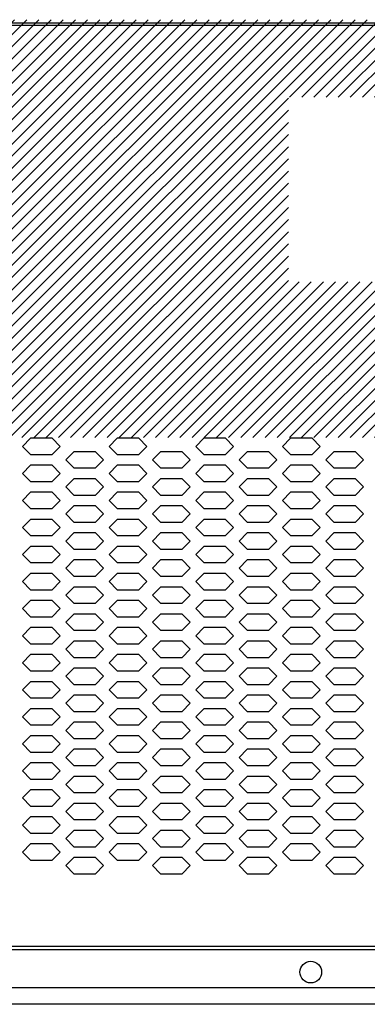
# Model space of a CAD drawing. Extents: x 36864 to 215784, y 5609 to 42115.
# Drawn here: x 206367 to 206495, y 39773 to 40137 of the extents above; entities that cross this region are included whole.
import ezdxf

# ---------------------------------------------------------------- set-up
doc = ezdxf.new("R2010")
doc.units = 0
doc.layers.get('0').update_dxf_attribs({"linetype": 'CONTINUOUS'})
for name, color, linetype in [('20_SUPERFICI', 7, 'CONTINUOUS'), ('430121921_new_view_5_BL1', 7, 'CONTINUOUS'), ('430122550_new_view_5_BL6', 7, 'CONTINUOUS'), ('DISEGNO', 7, 'CONTINUOUS')]:
    doc.layers.add(name, color=color, linetype=linetype)

# ---------------------------------------------------------------- blocks, each defined once
blk = doc.blocks.new('A$C6CBB03CE')
for p, q in [((1257.2, 429.6), (10, 429.6)), ((10, 88.4), (1257.2, 88.4))]:
    blk.add_line(p, q)
at = {"layer": '20_SUPERFICI', "color": 3, "linetype": 'Continuous'}
for p, q in [((349.6, 276.12), (346.6, 273.12)), ((346.6, 273.12), (349.6, 270.12)), ((357.6, 276.12), (349.6, 276.12)), ((360.6, 273.12), (357.6, 276.12)), ((357.6, 270.12), (360.6, 273.12)), ((381.6, 276.12), (378.6, 273.12)), ((378.6, 273.12), (381.6, 270.12)), ((389.6, 276.12), (381.6, 276.12)), ((392.6, 273.12), (389.6, 276.12)), ((389.6, 270.12), (392.6, 273.12)), ((413.6, 276.12), (410.6, 273.12)), ((410.6, 273.12), (413.6, 270.12)), ((421.6, 276.12), (413.6, 276.12)), ((424.6, 273.12), (421.6, 276.12)), ((421.6, 270.12), (424.6, 273.12)), ((445.6, 276.12), (442.6, 273.12)), ((442.6, 273.12), (445.6, 270.12)), ((453.6, 276.12), (445.6, 276.12)), ((456.6, 273.12), (453.6, 276.12)), ((453.6, 270.12), (456.6, 273.12)), ((349.6, 270.12), (357.6, 270.12)), ((365.6, 271.12), (362.6, 268.12)), ((373.6, 271.12), (365.6, 271.12)), ((376.6, 268.12), (373.6, 271.12)), ((381.6, 270.12), (389.6, 270.12)), ((397.6, 271.12), (394.6, 268.12)), ((405.6, 271.12), (397.6, 271.12)), ((408.6, 268.12), (405.6, 271.12)), ((413.6, 270.12), (421.6, 270.12)), ((429.6, 271.12), (426.6, 268.12)), ((437.6, 271.12), (429.6, 271.12)), ((440.6, 268.12), (437.6, 271.12)), ((445.6, 270.12), (453.6, 270.12)), ((461.6, 271.12), (458.6, 268.12)), ((469.6, 271.12), (461.6, 271.12)), ((472.6, 268.12), (469.6, 271.12)), ((349.6, 266.12), (346.6, 263.12)), ((357.6, 266.12), (349.6, 266.12)), ((360.6, 263.12), (357.6, 266.12)), ((362.6, 268.12), (365.6, 265.12)), ((373.6, 265.12), (376.6, 268.12)), ((381.6, 266.12), (378.6, 263.12)), ((389.6, 266.12), (381.6, 266.12)), ((392.6, 263.12), (389.6, 266.12)), ((394.6, 268.12), (397.6, 265.12)), ((405.6, 265.12), (408.6, 268.12)), ((413.6, 266.12), (410.6, 263.12)), ((421.6, 266.12), (413.6, 266.12)), ((424.6, 263.12), (421.6, 266.12)), ((426.6, 268.12), (429.6, 265.12)), ((437.6, 265.12), (440.6, 268.12)), ((445.6, 266.12), (442.6, 263.12)), ((453.6, 266.12), (445.6, 266.12)), ((456.6, 263.12), (453.6, 266.12)), ((458.6, 268.12), (461.6, 265.12)), ((469.6, 265.12), (472.6, 268.12)), ((346.6, 263.12), (349.6, 260.12)), ((357.6, 260.12), (360.6, 263.12)), ((365.6, 265.12), (373.6, 265.12)), ((378.6, 263.12), (381.6, 260.12)), ((389.6, 260.12), (392.6, 263.12)), ((397.6, 265.12), (405.6, 265.12)), ((410.6, 263.12), (413.6, 260.12)), ((421.6, 260.12), (424.6, 263.12)), ((429.6, 265.12), (437.6, 265.12)), ((442.6, 263.12), (445.6, 260.12)), ((453.6, 260.12), (456.6, 263.12)), ((461.6, 265.12), (469.6, 265.12)), ((349.6, 260.12), (357.6, 260.12)), ((365.6, 261.12), (362.6, 258.12)), ((373.6, 261.12), (365.6, 261.12)), ((376.6, 258.12), (373.6, 261.12)), ((381.6, 260.12), (389.6, 260.12)), ((397.6, 261.12), (394.6, 258.12)), ((405.6, 261.12), (397.6, 261.12)), ((408.6, 258.12), (405.6, 261.12)), ((413.6, 260.12), (421.6, 260.12)), ((429.6, 261.12), (426.6, 258.12)), ((437.6, 261.12), (429.6, 261.12)), ((440.6, 258.12), (437.6, 261.12)), ((445.6, 260.12), (453.6, 260.12)), ((461.6, 261.12), (458.6, 258.12)), ((469.6, 261.12), (461.6, 261.12)), ((472.6, 258.12), (469.6, 261.12)), ((349.6, 256.12), (346.6, 253.12)), ((357.6, 256.12), (349.6, 256.12)), ((360.6, 253.12), (357.6, 256.12)), ((362.6, 258.12), (365.6, 255.12)), ((365.6, 255.12), (373.6, 255.12)), ((373.6, 255.12), (376.6, 258.12)), ((381.6, 256.12), (378.6, 253.12)), ((389.6, 256.12), (381.6, 256.12)), ((392.6, 253.12), (389.6, 256.12)), ((394.6, 258.12), (397.6, 255.12)), ((397.6, 255.12), (405.6, 255.12)), ((405.6, 255.12), (408.6, 258.12)), ((413.6, 256.12), (410.6, 253.12)), ((421.6, 256.12), (413.6, 256.12)), ((424.6, 253.12), (421.6, 256.12)), ((426.6, 258.12), (429.6, 255.12)), ((429.6, 255.12), (437.6, 255.12)), ((437.6, 255.12), (440.6, 258.12)), ((445.6, 256.12), (442.6, 253.12)), ((453.6, 256.12), (445.6, 256.12)), ((456.6, 253.12), (453.6, 256.12)), ((458.6, 258.12), (461.6, 255.12)), ((461.6, 255.12), (469.6, 255.12)), ((469.6, 255.12), (472.6, 258.12)), ((346.6, 253.12), (349.6, 250.12)), ((357.6, 250.12), (360.6, 253.12)), ((378.6, 253.12), (381.6, 250.12)), ((389.6, 250.12), (392.6, 253.12)), ((410.6, 253.12), (413.6, 250.12)), ((421.6, 250.12), (424.6, 253.12)), ((442.6, 253.12), (445.6, 250.12)), ((453.6, 250.12), (456.6, 253.12)), ((349.6, 250.12), (357.6, 250.12)), ((365.6, 251.12), (362.6, 248.12)), ((362.6, 248.12), (365.6, 245.12)), ((373.6, 251.12), (365.6, 251.12)), ((376.6, 248.12), (373.6, 251.12)), ((373.6, 245.12), (376.6, 248.12)), ((381.6, 250.12), (389.6, 250.12)), ((397.6, 251.12), (394.6, 248.12)), ((394.6, 248.12), (397.6, 245.12)), ((405.6, 251.12), (397.6, 251.12)), ((408.6, 248.12), (405.6, 251.12)), ((405.6, 245.12), (408.6, 248.12)), ((413.6, 250.12), (421.6, 250.12)), ((429.6, 251.12), (426.6, 248.12)), ((426.6, 248.12), (429.6, 245.12)), ((437.6, 251.12), (429.6, 251.12)), ((440.6, 248.12), (437.6, 251.12)), ((437.6, 245.12), (440.6, 248.12)), ((445.6, 250.12), (453.6, 250.12)), ((461.6, 251.12), (458.6, 248.12)), ((458.6, 248.12), (461.6, 245.12)), ((469.6, 251.12), (461.6, 251.12)), ((472.6, 248.12), (469.6, 251.12)), ((469.6, 245.12), (472.6, 248.12)), ((349.6, 246.12), (346.6, 243.12)), ((357.6, 246.12), (349.6, 246.12)), ((360.6, 243.12), (357.6, 246.12)), ((365.6, 245.12), (373.6, 245.12)), ((381.6, 246.12), (378.6, 243.12)), ((389.6, 246.12), (381.6, 246.12)), ((392.6, 243.12), (389.6, 246.12)), ((397.6, 245.12), (405.6, 245.12)), ((413.6, 246.12), (410.6, 243.12)), ((421.6, 246.12), (413.6, 246.12)), ((424.6, 243.12), (421.6, 246.12)), ((429.6, 245.12), (437.6, 245.12)), ((445.6, 246.12), (442.6, 243.12)), ((453.6, 246.12), (445.6, 246.12)), ((456.6, 243.12), (453.6, 246.12)), ((461.6, 245.12), (469.6, 245.12)), ((346.6, 243.12), (349.6, 240.12)), ((357.6, 240.12), (360.6, 243.12)), ((365.6, 241.12), (362.6, 238.12)), ((373.6, 241.12), (365.6, 241.12)), ((376.6, 238.12), (373.6, 241.12)), ((378.6, 243.12), (381.6, 240.12)), ((389.6, 240.12), (392.6, 243.12)), ((397.6, 241.12), (394.6, 238.12)), ((405.6, 241.12), (397.6, 241.12)), ((408.6, 238.12), (405.6, 241.12)), ((410.6, 243.12), (413.6, 240.12)), ((421.6, 240.12), (424.6, 243.12)), ((429.6, 241.12), (426.6, 238.12)), ((437.6, 241.12), (429.6, 241.12)), ((440.6, 238.12), (437.6, 241.12)), ((442.6, 243.12), (445.6, 240.12)), ((453.6, 240.12), (456.6, 243.12)), ((461.6, 241.12), (458.6, 238.12)), ((469.6, 241.12), (461.6, 241.12)), ((472.6, 238.12), (469.6, 241.12)), ((349.6, 240.12), (357.6, 240.12)), ((362.6, 238.12), (365.6, 235.12)), ((373.6, 235.12), (376.6, 238.12)), ((381.6, 240.12), (389.6, 240.12)), ((394.6, 238.12), (397.6, 235.12)), ((405.6, 235.12), (408.6, 238.12)), ((413.6, 240.12), (421.6, 240.12)), ((426.6, 238.12), (429.6, 235.12)), ((437.6, 235.12), (440.6, 238.12)), ((445.6, 240.12), (453.6, 240.12)), ((458.6, 238.12), (461.6, 235.12)), ((469.6, 235.12), (472.6, 238.12)), ((349.6, 236.12), (346.6, 233.12)), ((346.6, 233.12), (349.6, 230.12)), ((357.6, 236.12), (349.6, 236.12)), ((360.6, 233.12), (357.6, 236.12)), ((357.6, 230.12), (360.6, 233.12)), ((365.6, 235.12), (373.6, 235.12)), ((381.6, 236.12), (378.6, 233.12)), ((378.6, 233.12), (381.6, 230.12)), ((389.6, 236.12), (381.6, 236.12)), ((392.6, 233.12), (389.6, 236.12)), ((389.6, 230.12), (392.6, 233.12)), ((397.6, 235.12), (405.6, 235.12)), ((413.6, 236.12), (410.6, 233.12)), ((410.6, 233.12), (413.6, 230.12)), ((421.6, 236.12), (413.6, 236.12)), ((424.6, 233.12), (421.6, 236.12)), ((421.6, 230.12), (424.6, 233.12)), ((429.6, 235.12), (437.6, 235.12)), ((445.6, 236.12), (442.6, 233.12)), ((442.6, 233.12), (445.6, 230.12)), ((453.6, 236.12), (445.6, 236.12)), ((456.6, 233.12), (453.6, 236.12)), ((453.6, 230.12), (456.6, 233.12)), ((461.6, 235.12), (469.6, 235.12)), ((349.6, 230.12), (357.6, 230.12)), ((365.6, 231.12), (362.6, 228.12)), ((373.6, 231.12), (365.6, 231.12)), ((376.6, 228.12), (373.6, 231.12)), ((381.6, 230.12), (389.6, 230.12)), ((397.6, 231.12), (394.6, 228.12)), ((405.6, 231.12), (397.6, 231.12)), ((408.6, 228.12), (405.6, 231.12)), ((413.6, 230.12), (421.6, 230.12)), ((429.6, 231.12), (426.6, 228.12)), ((437.6, 231.12), (429.6, 231.12)), ((440.6, 228.12), (437.6, 231.12)), ((445.6, 230.12), (453.6, 230.12)), ((461.6, 231.12), (458.6, 228.12)), ((469.6, 231.12), (461.6, 231.12)), ((472.6, 228.12), (469.6, 231.12)), ((349.6, 226.12), (346.6, 223.12)), ((357.6, 226.12), (349.6, 226.12)), ((360.6, 223.12), (357.6, 226.12)), ((362.6, 228.12), (365.6, 225.12)), ((373.6, 225.12), (376.6, 228.12)), ((381.6, 226.12), (378.6, 223.12)), ((389.6, 226.12), (381.6, 226.12)), ((392.6, 223.12), (389.6, 226.12)), ((394.6, 228.12), (397.6, 225.12)), ((405.6, 225.12), (408.6, 228.12)), ((413.6, 226.12), (410.6, 223.12)), ((421.6, 226.12), (413.6, 226.12)), ((424.6, 223.12), (421.6, 226.12)), ((426.6, 228.12), (429.6, 225.12)), ((437.6, 225.12), (440.6, 228.12)), ((445.6, 226.12), (442.6, 223.12)), ((453.6, 226.12), (445.6, 226.12)), ((456.6, 223.12), (453.6, 226.12)), ((458.6, 228.12), (461.6, 225.12)), ((469.6, 225.12), (472.6, 228.12)), ((346.6, 223.12), (349.6, 220.12)), ((357.6, 220.12), (360.6, 223.12)), ((365.6, 225.12), (373.6, 225.12)), ((378.6, 223.12), (381.6, 220.12)), ((389.6, 220.12), (392.6, 223.12)), ((397.6, 225.12), (405.6, 225.12)), ((410.6, 223.12), (413.6, 220.12)), ((421.6, 220.12), (424.6, 223.12)), ((429.6, 225.12), (437.6, 225.12)), ((442.6, 223.12), (445.6, 220.12)), ((453.6, 220.12), (456.6, 223.12)), ((461.6, 225.12), (469.6, 225.12)), ((349.6, 220.12), (357.6, 220.12)), ((365.6, 221.12), (362.6, 218.12)), ((373.6, 221.12), (365.6, 221.12)), ((376.6, 218.12), (373.6, 221.12)), ((381.6, 220.12), (389.6, 220.12)), ((397.6, 221.12), (394.6, 218.12)), ((405.6, 221.12), (397.6, 221.12)), ((408.6, 218.12), (405.6, 221.12)), ((413.6, 220.12), (421.6, 220.12)), ((429.6, 221.12), (426.6, 218.12)), ((437.6, 221.12), (429.6, 221.12)), ((440.6, 218.12), (437.6, 221.12)), ((445.6, 220.12), (453.6, 220.12)), ((461.6, 221.12), (458.6, 218.12)), ((469.6, 221.12), (461.6, 221.12)), ((472.6, 218.12), (469.6, 221.12)), ((349.6, 216.12), (346.6, 213.12)), ((357.6, 216.12), (349.6, 216.12)), ((360.6, 213.12), (357.6, 216.12)), ((362.6, 218.12), (365.6, 215.12)), ((365.6, 215.12), (373.6, 215.12)), ((373.6, 215.12), (376.6, 218.12)), ((381.6, 216.12), (378.6, 213.12)), ((389.6, 216.12), (381.6, 216.12)), ((392.6, 213.12), (389.6, 216.12)), ((394.6, 218.12), (397.6, 215.12)), ((397.6, 215.12), (405.6, 215.12)), ((405.6, 215.12), (408.6, 218.12)), ((413.6, 216.12), (410.6, 213.12)), ((421.6, 216.12), (413.6, 216.12)), ((424.6, 213.12), (421.6, 216.12)), ((426.6, 218.12), (429.6, 215.12)), ((429.6, 215.12), (437.6, 215.12)), ((437.6, 215.12), (440.6, 218.12)), ((445.6, 216.12), (442.6, 213.12)), ((453.6, 216.12), (445.6, 216.12)), ((456.6, 213.12), (453.6, 216.12)), ((458.6, 218.12), (461.6, 215.12)), ((461.6, 215.12), (469.6, 215.12)), ((469.6, 215.12), (472.6, 218.12)), ((346.6, 213.12), (349.6, 210.12)), ((357.6, 210.12), (360.6, 213.12)), ((365.6, 211.12), (362.6, 208.12)), ((373.6, 211.12), (365.6, 211.12)), ((376.6, 208.12), (373.6, 211.12)), ((378.6, 213.12), (381.6, 210.12)), ((389.6, 210.12), (392.6, 213.12)), ((397.6, 211.12), (394.6, 208.12)), ((405.6, 211.12), (397.6, 211.12)), ((408.6, 208.12), (405.6, 211.12)), ((410.6, 213.12), (413.6, 210.12)), ((421.6, 210.12), (424.6, 213.12)), ((429.6, 211.12), (426.6, 208.12)), ((437.6, 211.12), (429.6, 211.12)), ((440.6, 208.12), (437.6, 211.12)), ((442.6, 213.12), (445.6, 210.12)), ((453.6, 210.12), (456.6, 213.12)), ((461.6, 211.12), (458.6, 208.12)), ((469.6, 211.12), (461.6, 211.12)), ((472.6, 208.12), (469.6, 211.12)), ((349.6, 210.12), (357.6, 210.12)), ((362.6, 208.12), (365.6, 205.12)), ((373.6, 205.12), (376.6, 208.12)), ((381.6, 210.12), (389.6, 210.12)), ((394.6, 208.12), (397.6, 205.12)), ((405.6, 205.12), (408.6, 208.12)), ((413.6, 210.12), (421.6, 210.12)), ((426.6, 208.12), (429.6, 205.12)), ((437.6, 205.12), (440.6, 208.12)), ((445.6, 210.12), (453.6, 210.12)), ((458.6, 208.12), (461.6, 205.12)), ((469.6, 205.12), (472.6, 208.12)), ((349.6, 206.12), (346.6, 203.12)), ((357.6, 206.12), (349.6, 206.12)), ((360.6, 203.12), (357.6, 206.12)), ((365.6, 205.12), (373.6, 205.12)), ((381.6, 206.12), (378.6, 203.12)), ((389.6, 206.12), (381.6, 206.12)), ((392.6, 203.12), (389.6, 206.12)), ((397.6, 205.12), (405.6, 205.12)), ((413.6, 206.12), (410.6, 203.12)), ((421.6, 206.12), (413.6, 206.12)), ((424.6, 203.12), (421.6, 206.12)), ((429.6, 205.12), (437.6, 205.12)), ((445.6, 206.12), (442.6, 203.12)), ((453.6, 206.12), (445.6, 206.12)), ((456.6, 203.12), (453.6, 206.12)), ((461.6, 205.12), (469.6, 205.12)), ((346.6, 203.12), (349.6, 200.12)), ((357.6, 200.12), (360.6, 203.12)), ((365.6, 201.12), (362.6, 198.12)), ((373.6, 201.12), (365.6, 201.12)), ((376.6, 198.12), (373.6, 201.12)), ((378.6, 203.12), (381.6, 200.12)), ((389.6, 200.12), (392.6, 203.12)), ((397.6, 201.12), (394.6, 198.12)), ((405.6, 201.12), (397.6, 201.12)), ((408.6, 198.12), (405.6, 201.12)), ((410.6, 203.12), (413.6, 200.12)), ((421.6, 200.12), (424.6, 203.12)), ((429.6, 201.12), (426.6, 198.12)), ((437.6, 201.12), (429.6, 201.12)), ((440.6, 198.12), (437.6, 201.12)), ((442.6, 203.12), (445.6, 200.12)), ((453.6, 200.12), (456.6, 203.12)), ((461.6, 201.12), (458.6, 198.12)), ((469.6, 201.12), (461.6, 201.12)), ((472.6, 198.12), (469.6, 201.12)), ((349.6, 200.12), (357.6, 200.12)), ((362.6, 198.12), (365.6, 195.12)), ((373.6, 195.12), (376.6, 198.12)), ((381.6, 200.12), (389.6, 200.12)), ((394.6, 198.12), (397.6, 195.12)), ((405.6, 195.12), (408.6, 198.12)), ((413.6, 200.12), (421.6, 200.12)), ((426.6, 198.12), (429.6, 195.12)), ((437.6, 195.12), (440.6, 198.12)), ((445.6, 200.12), (453.6, 200.12)), ((458.6, 198.12), (461.6, 195.12)), ((469.6, 195.12), (472.6, 198.12)), ((349.6, 196.12), (346.6, 193.12)), ((346.6, 193.12), (349.6, 190.12)), ((357.6, 196.12), (349.6, 196.12)), ((360.6, 193.12), (357.6, 196.12)), ((357.6, 190.12), (360.6, 193.12)), ((365.6, 195.12), (373.6, 195.12)), ((381.6, 196.12), (378.6, 193.12)), ((378.6, 193.12), (381.6, 190.12)), ((389.6, 196.12), (381.6, 196.12)), ((392.6, 193.12), (389.6, 196.12)), ((389.6, 190.12), (392.6, 193.12)), ((397.6, 195.12), (405.6, 195.12)), ((413.6, 196.12), (410.6, 193.12)), ((410.6, 193.12), (413.6, 190.12)), ((421.6, 196.12), (413.6, 196.12)), ((424.6, 193.12), (421.6, 196.12)), ((421.6, 190.12), (424.6, 193.12)), ((429.6, 195.12), (437.6, 195.12)), ((445.6, 196.12), (442.6, 193.12)), ((442.6, 193.12), (445.6, 190.12)), ((453.6, 196.12), (445.6, 196.12)), ((456.6, 193.12), (453.6, 196.12)), ((453.6, 190.12), (456.6, 193.12)), ((461.6, 195.12), (469.6, 195.12)), ((349.6, 190.12), (357.6, 190.12)), ((365.6, 191.12), (362.6, 188.12)), ((373.6, 191.12), (365.6, 191.12)), ((376.6, 188.12), (373.6, 191.12)), ((381.6, 190.12), (389.6, 190.12)), ((397.6, 191.12), (394.6, 188.12)), ((405.6, 191.12), (397.6, 191.12)), ((408.6, 188.12), (405.6, 191.12)), ((413.6, 190.12), (421.6, 190.12)), ((429.6, 191.12), (426.6, 188.12)), ((437.6, 191.12), (429.6, 191.12)), ((440.6, 188.12), (437.6, 191.12)), ((445.6, 190.12), (453.6, 190.12)), ((461.6, 191.12), (458.6, 188.12)), ((469.6, 191.12), (461.6, 191.12)), ((472.6, 188.12), (469.6, 191.12)), ((349.6, 186.12), (346.6, 183.12)), ((357.6, 186.12), (349.6, 186.12)), ((360.6, 183.12), (357.6, 186.12)), ((362.6, 188.12), (365.6, 185.12)), ((373.6, 185.12), (376.6, 188.12)), ((381.6, 186.12), (378.6, 183.12)), ((389.6, 186.12), (381.6, 186.12)), ((392.6, 183.12), (389.6, 186.12)), ((394.6, 188.12), (397.6, 185.12)), ((405.6, 185.12), (408.6, 188.12)), ((413.6, 186.12), (410.6, 183.12)), ((421.6, 186.12), (413.6, 186.12)), ((424.6, 183.12), (421.6, 186.12)), ((426.6, 188.12), (429.6, 185.12)), ((437.6, 185.12), (440.6, 188.12)), ((445.6, 186.12), (442.6, 183.12)), ((453.6, 186.12), (445.6, 186.12)), ((456.6, 183.12), (453.6, 186.12)), ((458.6, 188.12), (461.6, 185.12)), ((469.6, 185.12), (472.6, 188.12)), ((346.6, 183.12), (349.6, 180.12)), ((357.6, 180.12), (360.6, 183.12)), ((365.6, 185.12), (373.6, 185.12)), ((378.6, 183.12), (381.6, 180.12)), ((389.6, 180.12), (392.6, 183.12)), ((397.6, 185.12), (405.6, 185.12)), ((410.6, 183.12), (413.6, 180.12)), ((421.6, 180.12), (424.6, 183.12)), ((429.6, 185.12), (437.6, 185.12)), ((442.6, 183.12), (445.6, 180.12)), ((453.6, 180.12), (456.6, 183.12)), ((461.6, 185.12), (469.6, 185.12)), ((349.6, 180.12), (357.6, 180.12)), ((365.6, 181.12), (362.6, 178.12)), ((373.6, 181.12), (365.6, 181.12)), ((376.6, 178.12), (373.6, 181.12)), ((381.6, 180.12), (389.6, 180.12)), ((397.6, 181.12), (394.6, 178.12)), ((405.6, 181.12), (397.6, 181.12)), ((408.6, 178.12), (405.6, 181.12)), ((413.6, 180.12), (421.6, 180.12)), ((429.6, 181.12), (426.6, 178.12)), ((437.6, 181.12), (429.6, 181.12)), ((440.6, 178.12), (437.6, 181.12)), ((445.6, 180.12), (453.6, 180.12)), ((461.6, 181.12), (458.6, 178.12)), ((469.6, 181.12), (461.6, 181.12)), ((472.6, 178.12), (469.6, 181.12)), ((349.6, 176.12), (346.6, 173.12)), ((357.6, 176.12), (349.6, 176.12)), ((360.6, 173.12), (357.6, 176.12)), ((362.6, 178.12), (365.6, 175.12)), ((365.6, 175.12), (373.6, 175.12)), ((373.6, 175.12), (376.6, 178.12)), ((381.6, 176.12), (378.6, 173.12)), ((389.6, 176.12), (381.6, 176.12)), ((392.6, 173.12), (389.6, 176.12)), ((394.6, 178.12), (397.6, 175.12)), ((397.6, 175.12), (405.6, 175.12)), ((405.6, 175.12), (408.6, 178.12)), ((413.6, 176.12), (410.6, 173.12)), ((421.6, 176.12), (413.6, 176.12)), ((424.6, 173.12), (421.6, 176.12)), ((426.6, 178.12), (429.6, 175.12)), ((429.6, 175.12), (437.6, 175.12)), ((437.6, 175.12), (440.6, 178.12)), ((445.6, 176.12), (442.6, 173.12)), ((453.6, 176.12), (445.6, 176.12)), ((456.6, 173.12), (453.6, 176.12)), ((458.6, 178.12), (461.6, 175.12)), ((461.6, 175.12), (469.6, 175.12)), ((469.6, 175.12), (472.6, 178.12)), ((346.6, 173.12), (349.6, 170.12)), ((357.6, 170.12), (360.6, 173.12)), ((365.6, 171.12), (362.6, 168.12)), ((373.6, 171.12), (365.6, 171.12)), ((376.6, 168.12), (373.6, 171.12)), ((378.6, 173.12), (381.6, 170.12)), ((389.6, 170.12), (392.6, 173.12)), ((397.6, 171.12), (394.6, 168.12)), ((405.6, 171.12), (397.6, 171.12)), ((408.6, 168.12), (405.6, 171.12)), ((410.6, 173.12), (413.6, 170.12)), ((421.6, 170.12), (424.6, 173.12)), ((429.6, 171.12), (426.6, 168.12)), ((437.6, 171.12), (429.6, 171.12)), ((440.6, 168.12), (437.6, 171.12)), ((442.6, 173.12), (445.6, 170.12)), ((453.6, 170.12), (456.6, 173.12)), ((461.6, 171.12), (458.6, 168.12)), ((469.6, 171.12), (461.6, 171.12)), ((472.6, 168.12), (469.6, 171.12)), ((349.6, 170.12), (357.6, 170.12)), ((362.6, 168.12), (365.6, 165.12)), ((373.6, 165.12), (376.6, 168.12)), ((381.6, 170.12), (389.6, 170.12)), ((394.6, 168.12), (397.6, 165.12)), ((405.6, 165.12), (408.6, 168.12)), ((413.6, 170.12), (421.6, 170.12)), ((426.6, 168.12), (429.6, 165.12)), ((437.6, 165.12), (440.6, 168.12)), ((445.6, 170.12), (453.6, 170.12)), ((458.6, 168.12), (461.6, 165.12)), ((469.6, 165.12), (472.6, 168.12)), ((349.6, 166.12), (346.6, 163.12)), ((357.6, 166.12), (349.6, 166.12)), ((360.6, 163.12), (357.6, 166.12)), ((365.6, 165.12), (373.6, 165.12)), ((381.6, 166.12), (378.6, 163.12)), ((389.6, 166.12), (381.6, 166.12)), ((392.6, 163.12), (389.6, 166.12)), ((397.6, 165.12), (405.6, 165.12)), ((413.6, 166.12), (410.6, 163.12)), ((421.6, 166.12), (413.6, 166.12)), ((424.6, 163.12), (421.6, 166.12)), ((429.6, 165.12), (437.6, 165.12)), ((445.6, 166.12), (442.6, 163.12)), ((453.6, 166.12), (445.6, 166.12)), ((456.6, 163.12), (453.6, 166.12)), ((461.6, 165.12), (469.6, 165.12)), ((346.6, 163.12), (349.6, 160.12)), ((357.6, 160.12), (360.6, 163.12)), ((365.6, 161.12), (362.6, 158.12)), ((373.6, 161.12), (365.6, 161.12)), ((376.6, 158.12), (373.6, 161.12)), ((378.6, 163.12), (381.6, 160.12)), ((389.6, 160.12), (392.6, 163.12)), ((397.6, 161.12), (394.6, 158.12)), ((405.6, 161.12), (397.6, 161.12)), ((408.6, 158.12), (405.6, 161.12)), ((410.6, 163.12), (413.6, 160.12)), ((421.6, 160.12), (424.6, 163.12)), ((429.6, 161.12), (426.6, 158.12)), ((437.6, 161.12), (429.6, 161.12)), ((440.6, 158.12), (437.6, 161.12)), ((442.6, 163.12), (445.6, 160.12)), ((453.6, 160.12), (456.6, 163.12)), ((461.6, 161.12), (458.6, 158.12)), ((469.6, 161.12), (461.6, 161.12)), ((472.6, 158.12), (469.6, 161.12)), ((349.6, 160.12), (357.6, 160.12)), ((362.6, 158.12), (365.6, 155.12)), ((373.6, 155.12), (376.6, 158.12)), ((381.6, 160.12), (389.6, 160.12)), ((394.6, 158.12), (397.6, 155.12)), ((405.6, 155.12), (408.6, 158.12)), ((413.6, 160.12), (421.6, 160.12)), ((426.6, 158.12), (429.6, 155.12)), ((437.6, 155.12), (440.6, 158.12)), ((445.6, 160.12), (453.6, 160.12)), ((458.6, 158.12), (461.6, 155.12)), ((469.6, 155.12), (472.6, 158.12)), ((349.6, 156.12), (346.6, 153.12)), ((346.6, 153.12), (349.6, 150.12)), ((357.6, 156.12), (349.6, 156.12)), ((360.6, 153.12), (357.6, 156.12)), ((357.6, 150.12), (360.6, 153.12)), ((365.6, 155.12), (373.6, 155.12)), ((381.6, 156.12), (378.6, 153.12)), ((378.6, 153.12), (381.6, 150.12)), ((389.6, 156.12), (381.6, 156.12)), ((392.6, 153.12), (389.6, 156.12)), ((389.6, 150.12), (392.6, 153.12)), ((397.6, 155.12), (405.6, 155.12)), ((413.6, 156.12), (410.6, 153.12)), ((410.6, 153.12), (413.6, 150.12)), ((421.6, 156.12), (413.6, 156.12)), ((424.6, 153.12), (421.6, 156.12)), ((421.6, 150.12), (424.6, 153.12)), ((429.6, 155.12), (437.6, 155.12)), ((445.6, 156.12), (442.6, 153.12)), ((442.6, 153.12), (445.6, 150.12)), ((453.6, 156.12), (445.6, 156.12)), ((456.6, 153.12), (453.6, 156.12)), ((453.6, 150.12), (456.6, 153.12)), ((461.6, 155.12), (469.6, 155.12)), ((349.6, 150.12), (357.6, 150.12)), ((365.6, 151.12), (362.6, 148.12)), ((373.6, 151.12), (365.6, 151.12)), ((376.6, 148.12), (373.6, 151.12)), ((381.6, 150.12), (389.6, 150.12)), ((397.6, 151.12), (394.6, 148.12)), ((405.6, 151.12), (397.6, 151.12)), ((408.6, 148.12), (405.6, 151.12)), ((413.6, 150.12), (421.6, 150.12)), ((429.6, 151.12), (426.6, 148.12)), ((437.6, 151.12), (429.6, 151.12)), ((440.6, 148.12), (437.6, 151.12)), ((445.6, 150.12), (453.6, 150.12)), ((461.6, 151.12), (458.6, 148.12)), ((469.6, 151.12), (461.6, 151.12)), ((472.6, 148.12), (469.6, 151.12)), ((349.6, 146.12), (346.6, 143.12)), ((357.6, 146.12), (349.6, 146.12)), ((360.6, 143.12), (357.6, 146.12)), ((362.6, 148.12), (365.6, 145.12)), ((373.6, 145.12), (376.6, 148.12)), ((381.6, 146.12), (378.6, 143.12)), ((389.6, 146.12), (381.6, 146.12)), ((392.6, 143.12), (389.6, 146.12)), ((394.6, 148.12), (397.6, 145.12)), ((405.6, 145.12), (408.6, 148.12)), ((413.6, 146.12), (410.6, 143.12)), ((421.6, 146.12), (413.6, 146.12)), ((424.6, 143.12), (421.6, 146.12)), ((426.6, 148.12), (429.6, 145.12)), ((437.6, 145.12), (440.6, 148.12)), ((445.6, 146.12), (442.6, 143.12)), ((453.6, 146.12), (445.6, 146.12)), ((456.6, 143.12), (453.6, 146.12)), ((458.6, 148.12), (461.6, 145.12)), ((469.6, 145.12), (472.6, 148.12)), ((346.6, 143.12), (349.6, 140.12)), ((357.6, 140.12), (360.6, 143.12)), ((365.6, 145.12), (373.6, 145.12)), ((378.6, 143.12), (381.6, 140.12)), ((389.6, 140.12), (392.6, 143.12)), ((397.6, 145.12), (405.6, 145.12)), ((410.6, 143.12), (413.6, 140.12)), ((421.6, 140.12), (424.6, 143.12)), ((429.6, 145.12), (437.6, 145.12)), ((442.6, 143.12), (445.6, 140.12)), ((453.6, 140.12), (456.6, 143.12)), ((461.6, 145.12), (469.6, 145.12)), ((349.6, 140.12), (357.6, 140.12)), ((365.6, 141.12), (362.6, 138.12)), ((373.6, 141.12), (365.6, 141.12)), ((376.6, 138.12), (373.6, 141.12)), ((381.6, 140.12), (389.6, 140.12)), ((397.6, 141.12), (394.6, 138.12)), ((405.6, 141.12), (397.6, 141.12)), ((408.6, 138.12), (405.6, 141.12)), ((413.6, 140.12), (421.6, 140.12)), ((429.6, 141.12), (426.6, 138.12)), ((437.6, 141.12), (429.6, 141.12)), ((440.6, 138.12), (437.6, 141.12)), ((445.6, 140.12), (453.6, 140.12)), ((461.6, 141.12), (458.6, 138.12)), ((469.6, 141.12), (461.6, 141.12)), ((472.6, 138.12), (469.6, 141.12)), ((349.6, 136.12), (346.6, 133.12)), ((357.6, 136.12), (349.6, 136.12)), ((360.6, 133.12), (357.6, 136.12)), ((362.6, 138.12), (365.6, 135.12)), ((365.6, 135.12), (373.6, 135.12)), ((373.6, 135.12), (376.6, 138.12)), ((381.6, 136.12), (378.6, 133.12)), ((389.6, 136.12), (381.6, 136.12)), ((392.6, 133.12), (389.6, 136.12)), ((394.6, 138.12), (397.6, 135.12)), ((397.6, 135.12), (405.6, 135.12)), ((405.6, 135.12), (408.6, 138.12)), ((413.6, 136.12), (410.6, 133.12)), ((421.6, 136.12), (413.6, 136.12)), ((424.6, 133.12), (421.6, 136.12)), ((426.6, 138.12), (429.6, 135.12)), ((429.6, 135.12), (437.6, 135.12)), ((437.6, 135.12), (440.6, 138.12)), ((445.6, 136.12), (442.6, 133.12)), ((453.6, 136.12), (445.6, 136.12)), ((456.6, 133.12), (453.6, 136.12)), ((458.6, 138.12), (461.6, 135.12)), ((461.6, 135.12), (469.6, 135.12)), ((469.6, 135.12), (472.6, 138.12)), ((346.6, 133.12), (349.6, 130.12)), ((357.6, 130.12), (360.6, 133.12)), ((365.6, 131.12), (362.6, 128.12)), ((373.6, 131.12), (365.6, 131.12)), ((376.6, 128.12), (373.6, 131.12)), ((378.6, 133.12), (381.6, 130.12)), ((389.6, 130.12), (392.6, 133.12)), ((397.6, 131.12), (394.6, 128.12)), ((405.6, 131.12), (397.6, 131.12)), ((408.6, 128.12), (405.6, 131.12)), ((410.6, 133.12), (413.6, 130.12)), ((421.6, 130.12), (424.6, 133.12)), ((429.6, 131.12), (426.6, 128.12)), ((437.6, 131.12), (429.6, 131.12)), ((440.6, 128.12), (437.6, 131.12)), ((442.6, 133.12), (445.6, 130.12)), ((453.6, 130.12), (456.6, 133.12)), ((461.6, 131.12), (458.6, 128.12)), ((469.6, 131.12), (461.6, 131.12)), ((472.6, 128.12), (469.6, 131.12)), ((349.6, 130.12), (357.6, 130.12)), ((362.6, 128.12), (365.6, 125.12)), ((373.6, 125.12), (376.6, 128.12)), ((381.6, 130.12), (389.6, 130.12)), ((394.6, 128.12), (397.6, 125.12)), ((405.6, 125.12), (408.6, 128.12)), ((413.6, 130.12), (421.6, 130.12)), ((426.6, 128.12), (429.6, 125.12)), ((437.6, 125.12), (440.6, 128.12)), ((445.6, 130.12), (453.6, 130.12)), ((458.6, 128.12), (461.6, 125.12)), ((469.6, 125.12), (472.6, 128.12)), ((349.6, 126.12), (346.6, 123.12)), ((357.6, 126.12), (349.6, 126.12)), ((360.6, 123.12), (357.6, 126.12)), ((365.6, 125.12), (373.6, 125.12)), ((381.6, 126.12), (378.6, 123.12)), ((389.6, 126.12), (381.6, 126.12)), ((392.6, 123.12), (389.6, 126.12)), ((397.6, 125.12), (405.6, 125.12)), ((413.6, 126.12), (410.6, 123.12)), ((421.6, 126.12), (413.6, 126.12)), ((424.6, 123.12), (421.6, 126.12)), ((429.6, 125.12), (437.6, 125.12)), ((445.6, 126.12), (442.6, 123.12)), ((453.6, 126.12), (445.6, 126.12)), ((456.6, 123.12), (453.6, 126.12)), ((461.6, 125.12), (469.6, 125.12)), ((346.6, 123.12), (349.6, 120.12)), ((349.6, 120.12), (357.6, 120.12)), ((357.6, 120.12), (360.6, 123.12)), ((365.6, 121.12), (362.6, 118.12)), ((373.6, 121.12), (365.6, 121.12)), ((376.6, 118.12), (373.6, 121.12)), ((378.6, 123.12), (381.6, 120.12)), ((381.6, 120.12), (389.6, 120.12)), ((389.6, 120.12), (392.6, 123.12)), ((397.6, 121.12), (394.6, 118.12)), ((405.6, 121.12), (397.6, 121.12)), ((408.6, 118.12), (405.6, 121.12)), ((410.6, 123.12), (413.6, 120.12)), ((413.6, 120.12), (421.6, 120.12)), ((421.6, 120.12), (424.6, 123.12)), ((429.6, 121.12), (426.6, 118.12)), ((437.6, 121.12), (429.6, 121.12)), ((440.6, 118.12), (437.6, 121.12)), ((442.6, 123.12), (445.6, 120.12)), ((445.6, 120.12), (453.6, 120.12)), ((453.6, 120.12), (456.6, 123.12)), ((461.6, 121.12), (458.6, 118.12)), ((469.6, 121.12), (461.6, 121.12)), ((472.6, 118.12), (469.6, 121.12)), ((362.6, 118.12), (365.6, 115.12)), ((373.6, 115.12), (376.6, 118.12)), ((394.6, 118.12), (397.6, 115.12)), ((405.6, 115.12), (408.6, 118.12)), ((426.6, 118.12), (429.6, 115.12)), ((437.6, 115.12), (440.6, 118.12)), ((458.6, 118.12), (461.6, 115.12)), ((469.6, 115.12), (472.6, 118.12)), ((365.6, 115.12), (373.6, 115.12)), ((397.6, 115.12), (405.6, 115.12)), ((429.6, 115.12), (437.6, 115.12)), ((461.6, 115.12), (469.6, 115.12))]:
    blk.add_line(p, q, dxfattribs=at)

msp = doc.modelspace()

# ---------------------------------------------------------------- hatches: boundary and pattern name
h = msp.add_hatch()
h.set_pattern_fill('LINE', color=2, angle=45, style=0)
h.set_pattern_definition([(45, (207112.6707, 40058.7053), (-2.245064, 2.245064), [])])
h.paths.add_polyline_path([(207279.4, 40055.53), (207279.4, 40137.07), (206029.4, 40137.07), (206029.4, 39982.62), (207279.4, 39982.62)])
h.paths.add_polyline_path([(206466.05, 40040.1), (206852.22, 40040.1), (206852.22, 40108.4), (206466.05, 40108.4)], flags=16)
edge = h.paths.add_edge_path(flags=16)
edge.add_arc((207157.86, 40053.27), 3, 90, 180)
edge.add_line((207154.86, 40053.27), (207154.86, 40019.27))
edge.add_arc((207157.86, 40019.27), 3, 180, 270)
edge.add_line((207157.86, 40016.27), (207231.86, 40016.27))
edge.add_arc((207231.86, 40019.27), 3, 270, 360)
edge.add_line((207234.86, 40019.27), (207234.86, 40053.27))
edge.add_arc((207231.86, 40053.27), 3, 0, 90)
edge.add_line((207231.86, 40056.27), (207157.86, 40056.27))

# ---------------------------------------------------------------- linework, layer by layer
at = {"layer": '430121921_new_view_5_BL1', "color": 7, "linetype": 'Continuous'}
msp.add_line((207190.24, 39773.07), (206119.24, 39773.07), dxfattribs=at)
at = {"layer": '430122550_new_view_5_BL6', "color": 7, "linetype": 'Continuous'}
for p, q in [((207278.34, 40134.97), (206031.14, 40134.97)), ((207278.34, 39793.22), (206031.14, 39793.22)), ((207275.34, 39779.22), (206034.14, 39779.22))]:
    msp.add_line(p, q, dxfattribs=at)
msp.add_circle((206474.24, 39784.97), 4, dxfattribs=at)

# ---------------------------------------------------------------- block references
at = {"layer": 'DISEGNO'}
msp.add_blockref('A$C6CBB03CE', (206021.14, 39706.22), dxfattribs=at)

doc.saveas('drawing.dxf')
